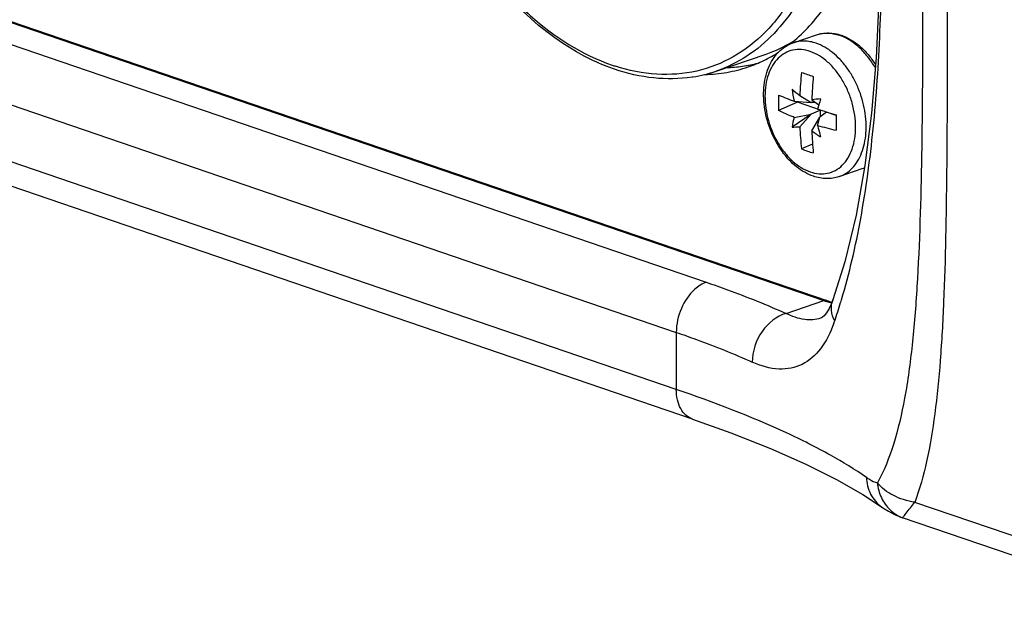
# Model space of a CAD drawing. Units: millimetres. Extents: x 0 to 420, y 0 to 297.
# Drawn here: x 340 to 357, y 65 to 76 of the extents above; entities that cross this region are included whole.
import ezdxf

# ---------------------------------------------------------------- set-up
doc = ezdxf.new("R2010")
doc.units = ezdxf.units.MM
doc.header["$LTSCALE"] = 23.1
doc.layers.get('0').update_dxf_attribs({"linetype": 'CONTINUOUS'})
for name, color, linetype in [('_26_DATUM_AXIS', 7, 'CONTINUOUS'), ('BEZUGSACHSEN', 7, 'CONTINUOUS'), ('RUNDUNGEN', 7, 'CONTINUOUS')]:
    doc.layers.add(name, color=color, linetype=linetype)

msp = doc.modelspace()

# ---------------------------------------------------------------- linework, layer by layer
at = {"color": 7, "linetype": 'CONTINUOUS'}
for p, q in [((353.51041, 75.23672), (353.92107, 75.37718)), ((353.62398, 74.30307), (353.82502, 74.17968)), ((353.58312, 74.18442), (353.25153, 74.03896)), ((353.52503, 74.20543), (353.82502, 74.17968)), ((353.58312, 74.18442), (353.58312, 74.20044)), ((353.98971, 74.04536), (353.58312, 74.18442)), ((353.90332, 74.18284), (353.82502, 74.17968)), ((353.83969, 74.2293), (353.96206, 74.13995)), ((353.96205, 74.13995), (353.93863, 74.06397)), ((353.82502, 73.97312), (353.48896, 73.74532)), ((353.52503, 73.91876), (353.82502, 73.97312)), ((353.62398, 73.75343), (353.82502, 73.97312)), ((353.98971, 74.04536), (353.82502, 73.97312)), ((354.09578, 74.00909), (353.98046, 73.91995)), ((353.98971, 73.9271), (353.98971, 74.04536)), ((354.26997, 73.94951), (354.09578, 74.00909)), ((353.83969, 73.67966), (353.98046, 73.91995)), ((353.93863, 73.7773), (353.98046, 73.91995)), ((353.85158, 73.44444), (353.65812, 73.35957)), ((354.31945, 72.87125), (354.73011, 73.0117))]:
    msp.add_line(p, q, dxfattribs=at)
at = {"color": 9, "linetype": 'CONTINUOUS'}
for centre, radius, start, end in [((354.06695, 74.61318), 0.7989, 68.988903, 71.110657), ((354.55117, 73.53477), 0.55283, 288.885437, 293.374456)]:
    msp.add_arc(centre, radius, start, end, dxfattribs=at)
at = {"color": 7, "linetype": 'CONTINUOUS'}
for centre, radius, start, end in [((359.55733, 74.01583), 5.9403, 173.257314, 177.228372), ((356.84764, 83.71016), 9.54552, 250.479861, 251.123999), ((357.07363, 84.36894), 10.24198, 251.120052, 251.734586), ((362.56189, 73.93289), 8.72724, 175.33282, 178.053683), ((358.92441, 74.17549), 5.67453, 178.621312, 181.378688), ((356.05882, 81.11088), 7.35564, 247.563952, 249.850624), ((358.02033, 75.0807), 4.57971, 188.332587, 191.018154), ((369.90555, 93.73342), 25.35011, 229.639528, 230.038831), ((354.48822, 68.28491), 5.97966, 94.737038, 96.2263), ((400.75209, 59.67201), 48.9758, 162.69024, 162.817877), ((357.62836, 85.65721), 12.16624, 252.345527, 253.976915), ((362.42899, 73.82709), 8.15996, 179.041292, 180.958708), ((356.64707, 73.17894), 3.20849, 166.668632, 169.832524), ((353.4016, 76.32737), 2.58353, 271.937887, 274.937945), ((358.87459, 74.01012), 5.25688, 182.798753, 187.108615), ((355.60495, 79.46918), 5.93078, 253.682424, 256.993687), ((370.17945, 78.08864), 16.80332, 194.867003, 195.59093), ((356.02568, 76.66912), 3.70344, 233.824613, 236.736935), ((361.19209, 73.93396), 7.3568, 181.980968, 185.027193), ((355.29788, 77.8225), 4.75463, 249.825642, 251.121458), ((355.38973, 78.09268), 5.04, 251.127321, 252.373815), ((354.53321, 73.5873), 0.60834, 288.884694, 292.962054)]:
    msp.add_arc(centre, radius, start, end, dxfattribs=at)
for points, knots in [([(353.92107, 75.37718), (353.95523, 75.38886), (354.02618, 75.40623), (354.13632, 75.41327), (354.24829, 75.40161), (354.32166, 75.38212), (354.35795, 75.36971)], [0, 0, 0, 0, 0.24362177, 0.489864, 0.74123747, 1, 1, 1, 1]), ([(354.35795, 75.36971), (354.41659, 75.34965), (354.53302, 75.2945), (354.69308, 75.17741), (354.83957, 75.02819), (354.92395, 74.9127), (354.96303, 74.85116)], [0, 0, 0, 0, 0.22930391, 0.47273032, 0.73029283, 1, 1, 1, 1]), ([(353.52503, 73.91876), (353.50132, 73.92815), (353.40904, 73.96562), (353.31812, 74.00647), (353.25153, 74.03896)], [0, 0, 0, 0, 0.256072, 1, 1, 1, 1])]:
    msp.add_open_spline(points, degree=3, knots=knots, dxfattribs=at)
at = {"color": 9, "linetype": 'CONTINUOUS'}
for points, knots in [([(353.92107, 75.37718), (353.95225, 75.38784), (354.01726, 75.4037), (354.15453, 75.41236), (354.25885, 75.39188), (354.32559, 75.36906)], [0, 0, 0, 0, 0.24053694, 0.48524333, 1, 1, 1, 1]), ([(354.95848, 74.79794), (354.91983, 74.86384), (354.83579, 74.98776), (354.64764, 75.19428), (354.47492, 75.3123), (354.35339, 75.35896)], [0, 0, 0, 0, 0.27361961, 0.53375995, 1, 1, 1, 1])]:
    msp.add_open_spline(points, degree=3, knots=knots, dxfattribs=at)
at = {"layer": '_26_DATUM_AXIS', "color": 7, "linetype": 'CONTINUOUS'}
msp.add_line((352.14717, 74.73517), (353.03105, 75.03748), dxfattribs=at)
for centre, radius, start, end in [((352.23856, 77.34771), 2.44238, 288.931148, 301.083147), ((352.20898, 77.39891), 2.5015, 301.057963, 301.723322), ((351.33823, 77.11963), 2.51832, 278.758088, 279.155403), ((351.34393, 77.08734), 2.48554, 279.143944, 288.854403)]:
    msp.add_arc(centre, radius, start, end, dxfattribs=at)
at = {"layer": '_26_DATUM_AXIS', "color": 9, "linetype": 'CONTINUOUS'}
msp.add_arc((351.38865, 77.98581), 3.32437, 251.11697, 252.107359, dxfattribs=at)
for points, knots in [([(350.31276, 84.89507), (350.07485, 84.97644), (349.59202, 85.08322), (348.86267, 85.04319), (348.18827, 84.79439), (347.60292, 84.34962), (347.13009, 83.73356), (346.78396, 82.97407), (346.57391, 82.10047), (346.50571, 81.14488), (346.58106, 80.14236), (346.79676, 79.13002), (347.14479, 78.14551), (347.61178, 77.22582), (348.18176, 76.40439), (349.0141, 75.51842), (349.77877, 75.02299), (350.31276, 74.84036)], [0, 0, 0, 0, 0.05350074, 0.10392772, 0.15336212, 0.20415245, 0.25828194, 0.31694548, 0.38047578, 0.4484717, 0.51998475, 0.59369595, 0.66807716, 0.74153919, 0.81257669, 0.87991845, 1, 1, 1, 1]), ([(350.31276, 84.89507), (350.84412, 84.71333), (351.6053, 84.2214), (352.43503, 83.34148), (353.0039, 82.52566), (353.47107, 81.61185), (353.8207, 80.63298), (354.03948, 79.62553), (354.11935, 78.62661), (354.057, 77.67289), (353.85392, 76.79908), (353.51568, 76.03698), (353.0514, 75.41564), (352.47474, 74.96255), (351.8082, 74.70233), (351.08492, 74.64856), (350.60426, 74.74573), (350.36728, 74.82223)], [0, 0, 0, 0, 0.11997796, 0.18723534, 0.25818475, 0.33157214, 0.40590991, 0.47962447, 0.5511985, 0.61931599, 0.68302001, 0.74188561, 0.79620335, 0.8471107, 0.89653508, 0.94679839, 1, 1, 1, 1]), ([(350.38347, 85.01322), (350.84028, 84.85698), (351.50115, 84.46324), (352.25365, 83.75685), (352.78702, 83.10315), (353.25389, 82.36242), (353.77213, 81.28464), (354.11009, 80.1257), (354.24427, 78.95238), (354.23875, 78.10368), (354.12772, 77.30312), (353.91358, 76.57192), (353.6011, 75.92985), (353.19696, 75.39483), (352.71097, 74.98364), (352.33811, 74.80047), (352.14717, 74.73517)], [0, 0, 0, 0, 0.11516423, 0.17885977, 0.24597677, 0.31575669, 0.38724494, 0.53080006, 0.60089523, 0.66845798, 0.73269526, 0.79308289, 0.84945905, 0.90211623, 0.95186353, 1, 1, 1, 1])]:
    msp.add_open_spline(points, degree=3, knots=knots, dxfattribs=at)
at = {"layer": '_26_DATUM_AXIS', "color": 7, "linetype": 'CONTINUOUS'}
for points, knots in [([(349.84258, 74.98822), (349.41293, 75.21048), (348.80848, 75.67276), (348.12928, 76.43545), (347.4974, 77.3427), (346.89187, 78.62599), (346.56143, 80.00737), (346.48489, 81.11484), (346.53515, 82.14305), (346.767, 83.10877), (347.20067, 83.92741), (347.60014, 84.4259), (348.07439, 84.81144), (348.43496, 84.98542), (348.61976, 85.04863)], [0, 0, 0, 0, 0.1205607, 0.18607424, 0.25429604, 0.39545996, 0.53693222, 0.60551916, 0.67150894, 0.79320708, 0.84886781, 0.9013175, 0.95132172, 1, 1, 1, 1]), ([(350.3511, 74.76992), (350.30829, 74.78457), (350.13484, 74.84773), (349.96631, 74.92421), (349.84258, 74.98822)], [0, 0, 0, 0, 0.24517072, 1, 1, 1, 1]), ([(351.72167, 74.63067), (351.49897, 74.59636), (351.03061, 74.58795), (350.5756, 74.69314), (350.3511, 74.76992)], [0, 0, 0, 0, 0.48710079, 1, 1, 1, 1])]:
    msp.add_open_spline(points, degree=3, knots=knots, dxfattribs=at)
at = {"layer": 'BEZUGSACHSEN', "color": 7, "linetype": 'CONTINUOUS'}
msp.add_arc((351.7834, 77.34965), 2.71167, 308.015784, 309.254885, dxfattribs=at)
for points, knots in [([(353.49927, 75.24989), (353.60631, 75.33737), (353.81117, 75.53256), (354.0797, 75.87198), (354.3118, 76.25886), (354.57481, 76.84412), (354.79348, 77.67245), (354.84708, 78.36799), (354.84708, 78.72802)], [0, 0, 0, 0, 0.10781502, 0.21976219, 0.33659229, 0.45875909, 0.7192092, 1, 1, 1, 1]), ([(352.71391, 74.81011), (352.80809, 74.84232), (352.99345, 74.91861), (353.16823, 75.01671), (353.25271, 75.07086)], [0, 0, 0, 0, 0.49797081, 1, 1, 1, 1]), ([(351.94705, 74.67643), (352.07803, 74.67902), (352.33828, 74.7035), (352.59161, 74.76828), (352.71391, 74.81011)], [0, 0, 0, 0, 0.50338182, 1, 1, 1, 1])]:
    msp.add_open_spline(points, degree=3, knots=knots, dxfattribs=at)
at = {"layer": 'BEZUGSACHSEN', "color": 3, "linetype": 'CONTINUOUS'}
msp.add_open_spline([(352.33282, 74.79818), (352.42708, 74.80119), (352.61435, 74.81724), (352.7987, 74.85404), (352.88894, 74.87744)], degree=3, knots=[0, 0, 0, 0, 0.50289789, 1, 1, 1, 1], dxfattribs=at)
at = {"layer": 'RUNDUNGEN', "color": 9, "linetype": 'CONTINUOUS'}
for p, q in [((313.55005, 84.53339), (354.05357, 70.68037)), ((314.4978, 83.82229), (351.97446, 71.00451)), ((313.96747, 82.93613), (351.44413, 70.11836)), ((351.44413, 69.11157), (313.96747, 81.92934)), ((353.38537, 70.45183), (354.05357, 70.68037)), ((351.44413, 70.11836), (351.44413, 69.11157)), ((359.53328, 65.78826), (355.65542, 67.11457)), ((355.44158, 66.84128), (355.44353, 66.84203))]:
    msp.add_line(p, q, dxfattribs=at)
at = {"layer": 'RUNDUNGEN', "color": 7, "linetype": 'CONTINUOUS'}
for p, q in [((313.59859, 84.53436), (354.10212, 70.68134)), ((351.73174, 68.58331), (314.25509, 81.40109)), ((354.20706, 70.68933), (354.20751, 70.69059)), ((353.99749, 70.36823), (353.99372, 70.36696)), ((351.73183, 68.58329), (351.73174, 68.58331)), ((355.07123, 67.03624), (355.0716, 67.03599)), ((360.01561, 65.27687), (355.44169, 66.84124))]:
    msp.add_line(p, q, dxfattribs=at)
for points in [[(354.18375, 85.05842), (354.41542, 84.0007), (354.62349, 82.80711), (354.7824, 81.62077), (354.89883, 80.44658), (354.97782, 79.29078), (355.02303, 78.15949), (355.0368, 77.05866), (355.02005, 75.9942), (354.97246, 74.97155), (354.89239, 73.9945), (354.77706, 73.06666), (354.62243, 72.19002), (354.42312, 71.36573), (354.20751, 70.69059)], [(354.20706, 70.68933), (354.18917, 70.64249), (354.1433, 70.54188), (354.09777, 70.46488), (354.05724, 70.41306), (354.02851, 70.386), (354.00816, 70.37273), (353.99371, 70.36696)], [(351.73183, 68.58329), (352.4078, 68.34131), (353.10764, 68.06432), (353.73098, 67.78827), (354.27523, 67.51652), (354.73831, 67.25306), (355.0716, 67.03599)], [(355.07123, 67.03624), (355.0946, 67.02015), (355.19469, 66.95664), (355.29943, 66.90025), (355.40936, 66.85282), (355.44169, 66.84123)]]:
    msp.add_lwpolyline(points, dxfattribs=at)
at = {"layer": 'RUNDUNGEN', "color": 9, "linetype": 'CONTINUOUS'}
for centre, radius, start, end in [((354.54986, 72.13109), 1.53327, 251.114503, 252.898689), ((354.53285, 72.07477), 1.47443, 252.886751, 256.577843), ((344.40619, 73.66976), 10.391, 341.19294, 343.079811), ((343.85901, 73.83908), 10.96377, 343.065506, 343.318425), ((351.97445, 71.09275), 2.39603, 340.147409, 341.182217)]:
    msp.add_arc(centre, radius, start, end, dxfattribs=at)
at = {"layer": 'RUNDUNGEN', "color": 7, "linetype": 'CONTINUOUS'}
msp.add_arc((354.57426, 72.06017), 1.45743, 251.097441, 254.993033, dxfattribs=at)
at = {"layer": 'RUNDUNGEN', "color": 9, "linetype": 'CONTINUOUS'}
for points, knots in [([(354.9984, 86.75982), (355.22771, 85.89305), (355.5249, 84.07873), (355.71587, 81.31907), (355.78516, 78.54408), (355.8015, 75.8509), (355.78695, 73.3206), (355.7334, 71.34979), (355.62277, 69.92057), (355.49728, 68.98699), (355.30981, 68.16702), (355.116, 67.67451), (354.99802, 67.45957)], [0, 0, 0, 0, 0.13831171, 0.28244627, 0.42665281, 0.56642845, 0.69790939, 0.81700448, 0.87044743, 0.9189891, 0.96217664, 1, 1, 1, 1]), ([(355.6555, 86.34443), (355.82655, 85.46769), (356.04601, 83.65981), (356.18154, 80.92355), (356.22546, 78.18345), (356.23432, 75.52516), (356.22637, 73.02446), (356.1928, 71.07245), (356.11558, 69.64828), (356.02511, 68.70689), (355.88716, 67.86671), (355.74404, 67.34918), (355.65542, 67.11457)], [0, 0, 0, 0, 0.13879094, 0.28229936, 0.42561154, 0.56453823, 0.6953332, 0.81416944, 0.86781433, 0.91690686, 0.96103362, 1, 1, 1, 1]), ([(354.36137, 70.69191), (354.50263, 71.16328), (354.73222, 72.16577), (354.94475, 73.75422), (355.05917, 75.47233), (355.0878, 77.29908), (355.03425, 79.20641), (354.84427, 81.81879), (354.55071, 83.7841), (354.25312, 85.07386)], [0, 0, 0, 0, 0.10183405, 0.21230982, 0.33137065, 0.45796709, 0.59027105, 0.72607743, 1, 1, 1, 1]), ([(353.91493, 75.2286), (353.88076, 75.24029), (353.81212, 75.2586), (353.70799, 75.2696), (353.60659, 75.26326), (353.5416, 75.24739), (353.51041, 75.23672)], [0, 0, 0, 0, 0.26318165, 0.51545787, 0.75981296, 1, 1, 1, 1]), ([(354.31945, 72.87125), (354.36323, 72.88623), (354.44873, 72.92823), (354.5602, 73.02252), (354.65291, 73.14524), (354.72459, 73.29253), (354.77371, 73.46027), (354.79918, 73.64394), (354.80043, 73.83864), (354.76962, 74.10782), (354.69205, 74.37368), (354.57313, 74.62089), (354.46603, 74.79076), (354.34369, 74.94063), (354.17115, 75.10255), (354.01964, 75.19279), (353.91493, 75.2286)], [0, 0, 0, 0, 0.04812408, 0.09786731, 0.15052897, 0.20691745, 0.26731992, 0.3315733, 0.39915318, 0.46926623, 0.6128554, 0.68435422, 0.75413041, 0.82123068, 0.88489896, 1, 1, 1, 1]), ([(353.81133, 75.08242), (353.76101, 75.09963), (353.65888, 75.12222), (353.50459, 75.11379), (353.3619, 75.06119), (353.23801, 74.96712), (353.13791, 74.83677), (353.06462, 74.67603), (353.02014, 74.49111), (353.00569, 74.28884), (353.02164, 74.07662), (353.06732, 73.86233), (353.141, 73.65395), (353.23986, 73.45931), (353.3605, 73.2855), (353.53662, 73.0981), (353.69838, 72.99332), (353.81133, 72.95469)], [0, 0, 0, 0, 0.05347356, 0.10388329, 0.15330514, 0.20409086, 0.25822496, 0.31690234, 0.38044963, 0.44846516, 0.52000009, 0.59373412, 0.66813834, 0.74161468, 0.81264922, 0.87997302, 1, 1, 1, 1]), ([(353.81133, 72.95469), (353.86165, 72.93748), (353.96377, 72.91488), (354.11806, 72.92332), (354.26075, 72.97591), (354.38464, 73.06999), (354.48475, 73.20034), (354.55803, 73.36108), (354.60252, 73.54599), (354.61696, 73.74827), (354.60101, 73.96048), (354.55533, 74.17477), (354.48165, 74.38316), (354.38279, 74.5778), (354.26215, 74.75161), (354.08603, 74.93901), (353.92427, 75.04379), (353.81133, 75.08242)], [0, 0, 0, 0, 0.05347356, 0.10388328, 0.15330512, 0.20409084, 0.25822494, 0.31690233, 0.38044962, 0.44846515, 0.52000008, 0.59373412, 0.66813834, 0.74161468, 0.81264922, 0.87997302, 1, 1, 1, 1]), ([(351.97446, 71.00451), (351.89959, 70.97891), (351.71149, 70.85658), (351.50739, 70.54585), (351.44413, 70.26219), (351.44413, 70.11836)], [0, 0, 0, 0, 0.21884663, 0.60218857, 1, 1, 1, 1]), ([(351.97446, 71.00451), (352.09921, 70.96185), (352.57542, 70.79322), (353.045, 70.60525), (353.38537, 70.45183)], [0, 0, 0, 0, 0.26098008, 1, 1, 1, 1]), ([(354.24238, 70.31991), (354.21246, 70.37841), (354.17215, 70.50178), (354.18655, 70.63223), (354.20706, 70.68933)], [0, 0, 0, 0, 0.51993395, 1, 1, 1, 1]), ([(353.38458, 70.45155), (353.21434, 70.40738), (352.90641, 70.15148), (352.7871, 69.78214), (352.7871, 69.59173)], [0, 0, 0, 0, 0.4801613, 1, 1, 1, 1]), ([(353.99371, 70.36696), (353.90449, 70.33719), (353.68705, 70.32742), (353.4877, 70.40098), (353.38458, 70.45155)], [0, 0, 0, 0, 0.45022146, 1, 1, 1, 1]), ([(354.22808, 70.27906), (354.17045, 70.11947), (354.03474, 69.83329), (353.74182, 69.56807), (353.47184, 69.47668), (353.16746, 69.456), (352.93546, 69.52486), (352.7871, 69.59173)], [0, 0, 0, 0, 0.27635274, 0.50765528, 0.61892519, 0.73494188, 1, 1, 1, 1]), ([(351.44413, 70.11836), (351.56296, 70.07772), (352.01639, 69.91739), (352.46315, 69.73776), (352.7871, 69.59173)], [0, 0, 0, 0, 0.26114922, 1, 1, 1, 1]), ([(351.73175, 68.58333), (351.68831, 68.59813), (351.60384, 68.64923), (351.51165, 68.77276), (351.45564, 68.93216), (351.44413, 69.04997), (351.44413, 69.11157)], [0, 0, 0, 0, 0.21560715, 0.44901427, 0.71063494, 1, 1, 1, 1]), ([(354.80564, 67.55523), (354.60072, 67.69659), (354.13839, 67.97684), (353.03065, 68.53098), (352.10476, 68.88562), (351.44413, 69.11157)], [0, 0, 0, 0, 0.20112158, 0.43594629, 1, 1, 1, 1]), ([(354.80293, 67.55714), (354.80556, 67.45481), (354.85339, 67.25176), (354.99059, 67.09273), (355.07124, 67.03625)], [0, 0, 0, 0, 0.50974401, 1, 1, 1, 1]), ([(354.80564, 67.55523), (354.82209, 67.54388), (354.88227, 67.50508), (354.94763, 67.47162), (354.99802, 67.45957)], [0, 0, 0, 0, 0.27835157, 1, 1, 1, 1]), ([(354.99797, 67.4596), (355.00519, 67.36941), (355.05114, 67.19186), (355.15827, 67.04237), (355.22276, 66.98161)], [0, 0, 0, 0, 0.50521643, 1, 1, 1, 1]), ([(355.6551, 67.11469), (355.52374, 67.1381), (355.27954, 67.21127), (355.07148, 67.36739), (354.99797, 67.4596)], [0, 0, 0, 0, 0.5308598, 1, 1, 1, 1]), ([(355.44353, 66.84203), (355.46271, 66.86955), (355.53471, 66.9594), (355.60467, 67.05066), (355.65509, 67.11468)], [0, 0, 0, 0, 0.29165169, 1, 1, 1, 1])]:
    msp.add_open_spline(points, degree=3, knots=knots, dxfattribs=at)
at = {"layer": 'RUNDUNGEN', "color": 7, "linetype": 'CONTINUOUS'}
for points, knots in [([(353.86639, 72.8784), (353.81357, 72.89646), (353.70894, 72.94432), (353.56356, 73.04389), (353.42894, 73.16953), (353.2654, 73.36971), (353.10514, 73.6634), (353.01263, 73.98687), (352.98468, 74.25069), (352.98892, 74.50066), (353.04023, 74.73927), (353.14463, 74.94491), (353.24509, 75.07344), (353.36751, 75.17435), (353.46178, 75.22009), (353.51041, 75.23672)], [0, 0, 0, 0, 0.05755477, 0.11783286, 0.18097028, 0.24674832, 0.38370113, 0.52260893, 0.59063361, 0.65657888, 0.7800382, 0.83777012, 0.8931962, 0.94700893, 1, 1, 1, 1]), ([(354.31945, 72.87125), (354.28383, 72.85907), (354.20994, 72.84096), (354.09545, 72.83356), (353.97955, 72.84553), (353.90375, 72.86562), (353.86639, 72.8784)], [0, 0, 0, 0, 0.24498232, 0.49197996, 0.74300344, 1, 1, 1, 1])]:
    msp.add_open_spline(points, degree=3, knots=knots, dxfattribs=at)
at = {"layer": 'RUNDUNGEN', "color": 9, "linetype": 'CONTINUOUS'}
for points in [[(354.10211, 70.68132), (354.08678, 70.68649), (354.06889, 70.6856), (354.05357, 70.68037)], [(355.22276, 66.98161), (355.28612, 66.92191), (355.36231, 66.87342), (355.44352, 66.84204)]]:
    msp.add_open_spline(points, degree=3, dxfattribs=at)

doc.saveas('drawing.dxf')
